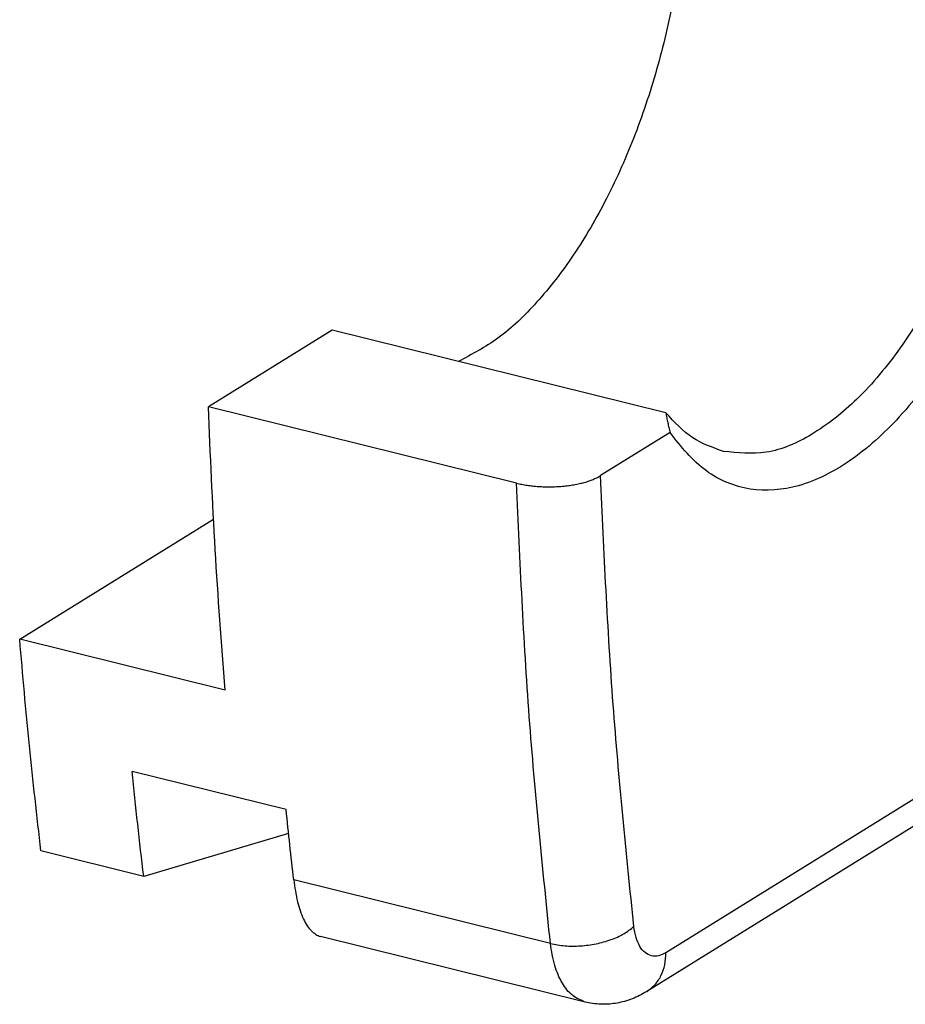
# Model space of a CAD drawing. Units: inches. Extents: x -1486 to -307, y -1927 to -1096.
# Drawn here: x -941 to -926, y -1455 to -1439 of the extents above; entities that cross this region are included whole.
import ezdxf

# ---------------------------------------------------------------- set-up
doc = ezdxf.new("R2010")
doc.units = ezdxf.units.IN
doc.layers.add('1', color=7, linetype='Continuous')

# ---------------------------------------------------------------- blocks, each defined once
blk = doc.blocks.new('Konsolensatz_D1', base_point=(-808, -1456.614))
at = {"color": 1, "linetype": 'Continuous'}
for p, q in [((-935.568, -1443.965), (-937.601, -1445.226)), ((-930.08, -1445.326), (-935.568, -1443.965)), ((-932.535, -1446.482), (-937.601, -1445.226)), ((-930.012, -1445.65), (-931.154, -1446.359)), ((-940.704, -1449.051), (-937.518, -1447.075)), ((-937.327, -1449.888), (-940.704, -1449.051)), ((-922.892, -1450.193), (-930.395, -1454.846)), ((-936.323, -1451.852), (-938.855, -1451.224)), ((-936.282, -1452.247), (-938.665, -1452.952)), ((-938.665, -1452.952), (-940.354, -1452.533)), ((-931.405, -1455.018), (-935.758, -1453.938))]:
    blk.add_line(p, q, dxfattribs=at)
at = {"color": 124, "linetype": 'Continuous'}
for p, q in [((-922.575, -1449.553), (-930.078, -1454.206)), ((-931.978, -1454.055), (-936.199, -1453.008))]:
    blk.add_line(p, q, dxfattribs=at)
at = {"color": 1, "linetype": 'Continuous'}
for points, knots in [([(-927.703, -1434.149), (-927.436, -1433.947), (-926.944, -1433.575), (-926.078, -1433.338), (-925.252, -1433.495), (-924.568, -1434.042), (-924.061, -1434.888), (-923.725, -1435.983), (-923.57, -1437.279), (-923.6, -1438.715), (-923.815, -1440.216), (-924.204, -1441.707), (-924.746, -1443.11), (-925.414, -1444.353), (-926.175, -1445.374), (-926.993, -1446.124), (-927.842, -1446.566), (-928.697, -1446.645), (-929.485, -1446.317), (-929.83, -1445.881), (-930.012, -1445.65)], [0, 0, 0, 0, 0.997189, 1.839257, 2.608932, 3.426799, 4.387267, 5.527358, 6.839393, 8.288062, 9.821706, 11.380022, 12.900372, 14.323745, 15.601248, 16.702358, 17.627328, 18.425138, 19.200597, 20.070928, 20.070928, 20.070928, 20.070928]), ([(-926.125, -1433.828), (-925.905, -1433.918), (-925.434, -1434.11), (-924.916, -1434.779), (-924.539, -1435.653), (-924.317, -1436.735), (-924.254, -1437.965), (-924.354, -1439.289), (-924.613, -1440.643), (-925.017, -1441.96), (-925.547, -1443.178), (-926.177, -1444.236), (-926.879, -1445.089), (-927.621, -1445.685), (-928.392, -1446.035), (-928.898, -1445.984), (-929.135, -1445.961)], [0, 0, 0, 0, 0.703783, 1.502781, 2.449476, 3.55299, 4.793659, 6.134215, 7.527118, 8.92002, 10.260576, 11.501245, 12.604759, 13.551454, 14.350452, 15.054235, 15.054235, 15.054235, 15.054235]), ([(-929.798, -1437.255), (-929.839, -1437.647), (-929.923, -1438.44), (-930.194, -1439.608), (-930.563, -1440.737), (-931.027, -1441.786), (-931.566, -1442.718), (-932.163, -1443.492), (-932.789, -1444.107), (-933.268, -1444.362), (-933.49, -1444.48)], [0, 0, 0, 0, 1.18297, 2.390313, 3.588006, 4.742657, 5.823825, 6.806635, 7.675108, 8.426946, 8.426946, 8.426946, 8.426946]), ([(-937.327, -1449.888), (-937.385, -1449.118), (-937.503, -1447.565), (-937.568, -1446.01), (-937.601, -1445.226)], [0, 0, 0, 0, 2.317161, 4.671052, 4.671052, 4.671052, 4.671052]), ([(-929.135, -1445.961), (-929.311, -1445.897), (-929.678, -1445.765), (-929.942, -1445.476), (-930.08, -1445.326)], [0, 0, 0, 0, 0.552303, 1.153698, 1.153698, 1.153698, 1.153698]), ([(-930.08, -1445.326), (-930.075, -1445.353), (-930.066, -1445.407), (-930.049, -1445.488), (-930.032, -1445.569), (-930.019, -1445.623), (-930.012, -1445.65)], [0, 0, 0, 0, 0.0814954, 0.165299, 0.2473296, 0.3316018, 0.3316018, 0.3316018, 0.3316018]), ([(-932.535, -1446.482), (-932.507, -1446.489), (-932.449, -1446.502), (-932.362, -1446.517), (-932.269, -1446.529), (-932.176, -1446.537), (-932.076, -1446.542), (-931.981, -1446.543), (-931.881, -1446.54), (-931.781, -1446.533), (-931.684, -1446.523), (-931.59, -1446.508), (-931.505, -1446.491), (-931.42, -1446.47), (-931.345, -1446.447), (-931.276, -1446.421), (-931.214, -1446.393), (-931.175, -1446.37), (-931.154, -1446.359)], [0, 0, 0, 0, 0.08743, 0.178472, 0.264324, 0.368785, 0.457878, 0.564428, 0.654079, 0.759568, 0.862798, 0.947348, 1.044424, 1.122497, 1.210207, 1.279399, 1.344233, 1.414971, 1.414971, 1.414971, 1.414971]), ([(-940.354, -1452.533), (-940.42, -1451.957), (-940.553, -1450.798), (-940.653, -1449.636), (-940.704, -1449.051)], [0, 0, 0, 0, 1.738057, 3.499825, 3.499825, 3.499825, 3.499825]), ([(-938.665, -1452.952), (-938.699, -1452.665), (-938.766, -1452.089), (-938.826, -1451.513), (-938.855, -1451.224)], [0, 0, 0, 0, 0.866091, 1.738205, 1.738205, 1.738205, 1.738205]), ([(-936.199, -1453.008), (-936.221, -1452.816), (-936.264, -1452.431), (-936.303, -1452.045), (-936.323, -1451.852)], [0, 0, 0, 0, 0.579738, 1.162142, 1.162142, 1.162142, 1.162142]), ([(-936.199, -1453.008), (-936.182, -1453.129), (-936.15, -1453.35), (-936.067, -1453.603), (-935.982, -1453.759), (-935.923, -1453.834), (-935.873, -1453.879), (-935.836, -1453.906), (-935.798, -1453.926), (-935.771, -1453.934), (-935.758, -1453.938)], [0, 0, 0, 0, 0.366798, 0.668237, 0.79241, 0.900215, 0.951227, 0.99445, 1.037541, 1.079049, 1.079049, 1.079049, 1.079049]), ([(-930.395, -1454.846), (-930.434, -1454.869), (-930.51, -1454.913), (-930.632, -1454.967), (-930.756, -1455.008), (-930.88, -1455.037), (-931.009, -1455.053), (-931.145, -1455.056), (-931.28, -1455.045), (-931.366, -1455.026), (-931.405, -1455.018)], [0, 0, 0, 0, 0.135241, 0.265363, 0.397688, 0.52677, 0.64709, 0.788314, 0.931522, 1.05219, 1.05219, 1.05219, 1.05219])]:
    blk.add_open_spline(points, degree=3, knots=knots, dxfattribs=at)
at = {"color": 124, "linetype": 'Continuous'}
for points, knots in [([(-930.606, -1453.775), (-930.731, -1452.558), (-930.984, -1450.091), (-931.097, -1447.614), (-931.154, -1446.359)], [0, 0, 0, 0, 3.66924, 7.438038, 7.438038, 7.438038, 7.438038]), ([(-931.978, -1454.055), (-932.105, -1452.812), (-932.364, -1450.293), (-932.478, -1447.764), (-932.535, -1446.482)], [0, 0, 0, 0, 3.746111, 7.5945, 7.5945, 7.5945, 7.5945]), ([(-931.978, -1454.055), (-931.9, -1454.07), (-931.737, -1454.101), (-931.483, -1454.099), (-931.228, -1454.066), (-930.988, -1453.999), (-930.775, -1453.908), (-930.66, -1453.817), (-930.606, -1453.775)], [0, 0, 0, 0, 0.239437, 0.495738, 0.756661, 1.009364, 1.242082, 1.445983, 1.445983, 1.445983, 1.445983]), ([(-930.078, -1454.206), (-930.118, -1454.227), (-930.193, -1454.266), (-930.32, -1454.267), (-930.432, -1454.208), (-930.518, -1454.098), (-930.579, -1453.95), (-930.597, -1453.836), (-930.606, -1453.775)], [0, 0, 0, 0, 0.1338617, 0.2507344, 0.3672862, 0.5003658, 0.6589915, 0.8443564, 0.8443564, 0.8443564, 0.8443564]), ([(-931.405, -1455.018), (-931.478, -1454.988), (-931.634, -1454.923), (-931.802, -1454.697), (-931.924, -1454.404), (-931.959, -1454.177), (-931.978, -1454.055)], [0, 0, 0, 0, 0.232379, 0.497881, 0.814123, 1.183373, 1.183373, 1.183373, 1.183373]), ([(-930.395, -1454.846), (-930.348, -1454.811), (-930.252, -1454.74), (-930.153, -1454.584), (-930.089, -1454.403), (-930.081, -1454.273), (-930.078, -1454.206)], [0, 0, 0, 0, 0.1746394, 0.3547236, 0.5442232, 0.7448417, 0.7448417, 0.7448417, 0.7448417])]:
    blk.add_open_spline(points, degree=3, knots=knots, dxfattribs=at)
blk = doc.blocks.new('1__95', base_point=(-808, -1456.614))
at = {"layer": '1'}
blk.add_blockref('Konsolensatz_D1', (-808, -1456.614), dxfattribs=at)
blk = doc.blocks.new('Einfügen4', base_point=(-808, -1456.614))
at = {"layer": '1'}
blk.add_blockref('1__95', (-808, -1456.614), dxfattribs=at)
blk = doc.blocks.new('1__96', base_point=(-808, -1456.614))
blk.add_blockref('Einfügen4', (-808, -1456.614))
blk = doc.blocks.new('Einfügen1', base_point=(-808, -1456.614))
at = {"layer": '1'}
blk.add_blockref('1__96', (-808, -1456.614), dxfattribs=at)

msp = doc.modelspace()

# ---------------------------------------------------------------- block references
msp.add_blockref('Einfügen1', (-808, -1456.614))

doc.saveas('drawing.dxf')
